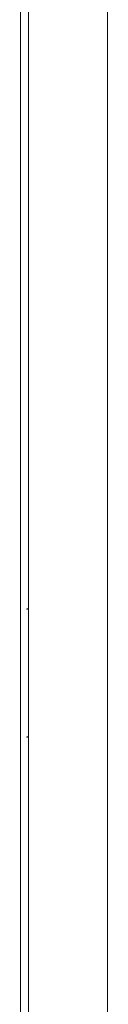
# Model space of a CAD drawing. Units: millimetres. Extents: x -393 to 2797, y -2284 to 1123.
# Drawn here: x 2747 to 2794, y -474 to 63 of the extents above; entities that cross this region are included whole.
import ezdxf

# ---------------------------------------------------------------- set-up
doc = ezdxf.new("R2010")
doc.units = ezdxf.units.MM

# ---------------------------------------------------------------- blocks, each defined once
blk = doc.blocks.new('A$C02233A58')
at = {"color": 0, "linetype": 'Continuous', "lineweight": 0, "extrusion": (1.22465e-16, 1, 2.22045e-16)}
for p, q in [((253, 988.4), (253, -915.6)), ((257.4, -918.2), (257.4, 991)), ((300.4, 991), (300.4, -918.2)), ((256.4, -345.2), (256.4, -345.4)), ((256.4, -345.2), (257.4, -345.2)), ((257.4, -345.4), (256.4, -345.4)), ((256.4, -415), (256.4, -415.2)), ((256.4, -415), (257.4, -415)), ((257.4, -415.2), (256.4, -415.2))]:
    blk.add_line(p, q, dxfattribs=at)

msp = doc.modelspace()

# ---------------------------------------------------------------- block references
msp.add_blockref('A$C02233A58', (2493.661, 86.887))

doc.saveas('drawing.dxf')
